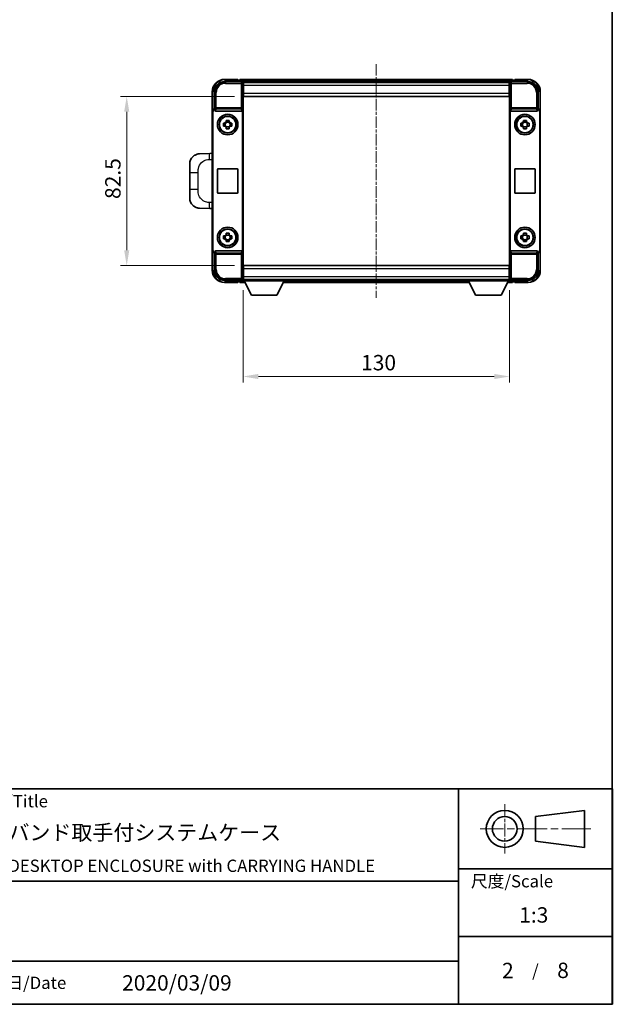
# Model space of a CAD drawing. Units: millimetres. Extents: x 0 to 7108, y 3 to 1127.
# Drawn here: x 2458 to 2747, y 3 to 482 of the extents above; entities that cross this region are included whole.
import ezdxf
from ezdxf.enums import TextEntityAlignment as Align

# ---------------------------------------------------------------- set-up
doc = ezdxf.new("R2010")
doc.units = ezdxf.units.MM
doc.linetypes.add('CHAIN', pattern=[0.3543, 0.2362, -0.0295, 0.0591, -0.0295])
for name, color, linetype, lineweight in [('Border (ISO)', 7, 'Continuous', 35), ('Centerline (ISO)', 131, 'Continuous', 18), ('Dimension (ISO)', 7, 'Continuous', 18), ('Dimension (ISO) @ 1', 7, 'Continuous', 18), ('Hatch (ISO)', 1, 'Continuous', 18), ('Title (ISO)', 7, 'Continuous', 35), ('Visible (ISO)', 7, 'Continuous', 35), ('Visible Narrow (ISO)', 7, 'Continuous', 25)]:
    doc.layers.add(name, color=color, linetype=linetype, lineweight=lineweight)
doc.styles.add('Note Text (TK)', font='MS PGothic.ttf')
doc.styles.add('文字スタイル67', font='arial.ttf')
doc.dimstyles.new('Default - Method 1b (TK)', dxfattribs={"dimscale": 4, "dimtxt": 2.5, "dimasz": 2.5, "dimexe": 1, "dimexo": 1.5, "dimgap": 1, "dimtad": 1, "dimtoh": 1, "dimrnd": 1e-08, "dimdsep": 46, "dimtxsty": 'Note Text (TK)', "dimcen": 0.09, "dimdle": 5, "dimclrd": 100, "dimclre": 100, "dimclrt": 7, "dimadec": 1, "dimazin": 1, "dimtfac": 1, "dimtmove": 0, "dimatfit": 3, "dimfxl": 1, "dimtolj": 1, "dimlwd": -1, "dimlwe": -1, "dimarcsym": 0})

# ---------------------------------------------------------------- blocks, each defined once
blk = doc.blocks.new('図面枠 tk図枠')
at = {"layer": 'Border (ISO)'}
for p in [(405.5, 289), (14.5, 8)]:
    blk.add_line(p, (405.5, 8), dxfattribs=at)
blk = doc.blocks.new('表題欄 tk表題欄')
at = {"layer": 'Hatch (ISO)'}
h = blk.add_hatch(color=256, dxfattribs=at)
edge = h.paths.add_edge_path(flags=0)
edge.add_arc((95.58, 236.3), 0.596, 270, 360)
edge.add_line((96.17, 236.3), (96.17, 239.71))
edge.add_arc((95.58, 239.71), 0.596, 0, 90)
edge.add_line((95.58, 240.31), (79.14, 240.31))
edge.add_arc((79.14, 239.71), 0.596, 90, 180)
edge.add_line((78.54, 239.71), (78.54, 236.3))
edge.add_arc((79.14, 236.3), 0.596, 180, 270)
edge.add_line((79.14, 235.7), (95.58, 235.7))
edge = h.paths.add_edge_path()
edge.add_line((77.84, 239.96), (77.84, 236.05))
edge.add_arc((78.54, 236.05), 0.702, 180, 270)
edge.add_line((78.54, 235.35), (96.17, 235.35))
edge.add_arc((96.17, 236.05), 0.702, 270, 360)
edge.add_line((96.87, 236.05), (96.87, 239.96))
edge.add_arc((96.17, 239.96), 0.702, 0, 90)
edge.add_line((96.17, 240.66), (78.54, 240.66))
edge.add_arc((78.54, 239.96), 0.702, 90, 180)
for points in [[(79.07, 239.15), (79.07, 238.66), (79.92, 238.66), (79.92, 236.66), (80.51, 236.66), (80.51, 238.66), (81.36, 238.66), (81.36, 239.15)], [(85.68, 236.66), (84.94, 237.89), (84.42, 237.32), (84.42, 236.66), (83.9, 236.66), (83.9, 239.15), (84.42, 239.15), (84.42, 238.1), (85.39, 239.15), (86.11, 239.15), (85.32, 238.3), (86.3, 236.66)], [(92.09, 239.15), (92.09, 236.66), (92.61, 236.66), (92.61, 237.66), (93.77, 237.66), (93.77, 236.66), (94.29, 236.66), (94.29, 239.15), (93.77, 239.15), (93.77, 238.15), (92.61, 238.15), (92.61, 239.15)], [(94.84, 239.15), (94.84, 236.66), (95.36, 236.66), (95.36, 239.15)]]:
    blk.add_hatch(color=256, dxfattribs=at).paths.add_polyline_path(points)
h = blk.add_hatch(color=256, dxfattribs=at)
h.paths.add_polyline_path([(82.59, 237.71), (81.95, 237.71), (82.27, 238.58)], flags=0)
h.paths.add_polyline_path([(82.78, 237.2), (81.76, 237.2), (81.57, 236.66), (80.95, 236.66), (81.86, 239.15), (82.68, 239.15), (83.59, 236.66), (82.98, 236.66)])
h = blk.add_hatch(color=256, dxfattribs=at)
h.paths.add_polyline_path([(87.53, 237.71), (88.16, 237.71), (87.85, 238.58)], flags=0)
h.paths.add_polyline_path([(87.14, 236.66), (87.34, 237.2), (88.35, 237.2), (88.55, 236.66), (89.17, 236.66), (88.25, 239.15), (87.44, 239.15), (86.52, 236.66)])
h = blk.add_hatch(color=256, dxfattribs=at)
edge = h.paths.add_edge_path()
edge.add_arc((90.52, 237.9), 1.27, 38.5505, 336.582)
edge.add_line((91.69, 237.4), (91.17, 237.62))
edge.add_ellipse((90.52, 237.9), major_axis=(0, -0.8), ratio=0.867347, start_angle=128.5505, end_angle=426.582, ccw=False)
edge.add_line((91.09, 238.36), (91.52, 238.7))
at = {"layer": 'Title (ISO)'}
for p, q in [((74.71, 244.05), (255.71, 244.05)), ((74.71, 209.05), (74.71, 244.05)), ((149.71, 244.05), (149.71, 209.05)), ((230.71, 244.05), (230.71, 209.05)), ((255.71, 244.05), (255.71, 209.05)), ((243.21, 239.55), (251.21, 240.55)), ((251.21, 234.55), (251.21, 240.55)), ((243.21, 239.55), (243.21, 235.55)), ((243.21, 235.55), (251.21, 234.55)), ((230.71, 231.05), (255.71, 231.05)), ((74.71, 229.05), (230.71, 229.05)), ((99.71, 229.05), (99.71, 209.05)), ((124.71, 229.05), (124.71, 209.05)), ((230.71, 220.05), (255.71, 220.05)), ((149.71, 216.05), (230.71, 216.05)), ((255.71, 209.05), (74.71, 209.05))]:
    blk.add_line(p, q, dxfattribs=at)
at = {"layer": 'Title (ISO)', "color": 4, "linetype": 'CHAIN', "lineweight": 18, "ltscale": 8.88956}
blk.add_line((238.21, 241.55), (238.21, 233.55), dxfattribs=at)
at = {"layer": 'Title (ISO)', "color": 4, "linetype": 'CHAIN', "lineweight": 18, "ltscale": 20.001633}
blk.add_line((252.21, 237.55), (234.21, 237.55), dxfattribs=at)
at = {"layer": 'Title (ISO)'}
for radius in [3, 2]:
    blk.add_circle((238.21, 237.55), radius, dxfattribs=at)
at = {"layer": 'Title (ISO)', "color": 1, "char_height": 2, "line_spacing_factor": 1.5, "style": 'Note Text (TK)'}
for s, insert, attachment_point in [('\\fＭＳ Ｐゴシック|b0|i0;\\H2.0000;品名/Title', (151.71, 242.05), 4), ('\\fＭＳ Ｐゴシック|b0|i0;\\H2.0000;尺度/Scale', (232.71, 229.05), 4), ('\\fＭＳ Ｐゴシック|b0|i0;\\H2.0000;承認/Approved', (87.21, 227.05), 5), ('\\fＭＳ Ｐゴシック|b0|i0;\\H2.0000;検図/Checked', (112.21, 227.05), 5), ('\\fＭＳ Ｐゴシック|b0|i0;\\H2.0000;製図/Created', (137.21, 227.05), 5), ('\\fＭＳ Ｐゴシック|b0|i0;\\H2.0000;作成日/Date', (151.71, 212.55), 4)]:
    blk.add_mtext(s, dxfattribs=dict(at, insert=insert, attachment_point=attachment_point))
at = {"layer": 'Title (ISO)', "color": 7, "line_spacing_factor": 1.5, "style": 'Note Text (TK)'}
for s, insert, char_height, attachment_point in [('株式会社タカチ電機工業', (99.87, 238.05), 2.5, 4), ('\\fArial|b0|i0;\\H1.4986;TAKACHI ELECTRONICS ENCLOSURE CO., LTD.', (99.87, 232.05), 1.4986, 4), ('\\fＭＳ Ｐゴシック|b0|i0;\\H2.0000;/', (243.21, 214.55), 2, 5)]:
    blk.add_mtext(s, dxfattribs=dict(at, insert=insert, char_height=char_height, attachment_point=attachment_point))
at = {"layer": 'Title (ISO)', "color": 7}
for tag, p, height, style in [('<品名>_001', (157.52, 235.7), 2.5, 'Note Text (TK)'), ('<Title>_001', (157.49, 230.55), 2, '文字スタイル67'), ('<ページ_No.>_001', (237.95, 213.3), 2.5, 'Note Text (TK)'), ('<総ページ数>_001', (246.8, 213.3), 2.5, 'Note Text (TK)'), ('作成日_001', (175.63, 211.28), 2.5, 'Note Text (TK)')]:
    blk.add_attdef(tag, p, '', height=height, dxfattribs=dict(at, style=style))
at = {"layer": 'Title (ISO)', "color": 7, "style": 'Note Text (TK)'}
blk.add_attdef('<尺度>', text='', height=2.5, dxfattribs=at).set_placement((243.21, 223.55), align=Align.MIDDLE_CENTER)
blk = doc.blocks.new('*D45')
at = {"layer": 'Defpoints', "color": 0}
for p in [(2566.83, 445.07), (2509.83, 362.57), (2566.83, 362.57)]:
    blk.add_point(p, dxfattribs=at)
at = {"layer": 'Dimension (ISO)', "color": 100}
for p, q in [((2562.33, 445.07), (2506.83, 445.07)), ((2509.83, 437.57), (2509.83, 370.07)), ((2562.33, 362.57), (2506.83, 362.57))]:
    blk.add_line(p, q, dxfattribs=at)
for points in [[(2508.58, 437.57), (2511.08, 437.57), (2509.83, 445.07)], [(2508.58, 370.07), (2511.08, 370.07), (2509.83, 362.57)]]:
    blk.add_solid(points, dxfattribs=at)
at = {"layer": 'Dimension (ISO)', "color": 7, "insert": (2503.08, 395.06), "char_height": 7.5, "attachment_point": 4, "rotation": 90, "style": 'Note Text (TK)'}
blk.add_mtext('\\A1;82.5', dxfattribs=at)
blk = doc.blocks.new('*D46')
at = {"layer": 'Defpoints', "color": 0}
for p in [(2566.58, 355.12), (2696.58, 355.12), (2696.58, 308.55)]:
    blk.add_point(p, dxfattribs=at)
at = {"layer": 'Dimension (ISO)', "color": 100}
for p, q in [((2566.58, 350.62), (2566.58, 305.55)), ((2696.58, 350.62), (2696.58, 305.55)), ((2574.08, 308.55), (2689.08, 308.55))]:
    blk.add_line(p, q, dxfattribs=at)
for points in [[(2574.08, 309.8), (2574.08, 307.3), (2566.58, 308.55)], [(2689.08, 309.8), (2689.08, 307.3), (2696.58, 308.55)]]:
    blk.add_solid(points, dxfattribs=at)
at = {"layer": 'Dimension (ISO)', "color": 7, "insert": (2624.17, 315.3), "char_height": 7.5, "attachment_point": 4, "style": 'Note Text (TK)'}
blk.add_mtext('\\A1;130', dxfattribs=at)

msp = doc.modelspace()

# ---------------------------------------------------------------- linework, layer by layer
at = {"layer": 'Centerline (ISO)', "linetype": 'CHAIN', "ltscale": 23.990969}
msp.add_line((2631.5808, 460.8212), (2631.5808, 346.8212), dxfattribs=at)
at = {"layer": 'Visible (ISO)'}
for p, q in [((2557.5778, 452.3212), (2566.0811, 452.3212)), ((2564.0808, 453.3212), (2557.5808, 453.3212)), ((2564.0808, 453.3212), (2564.0808, 453.0712)), ((2564.0808, 453.0212), (2564.0808, 453.0712)), ((2564.8308, 453.0212), (2564.0808, 453.0212)), ((2698.0808, 453.3212), (2565.0808, 453.3212)), ((2565.0808, 453.0212), (2565.0808, 453.3212)), ((2565.0808, 453.0212), (2565.0808, 452.5712)), ((2565.0808, 452.7712), (2565.0808, 452.3212)), ((2696.6477, 452.0712), (2566.514, 452.0712)), ((2566.5808, 451.8215), (2566.5808, 445.3212)), ((2566.8308, 451.8212), (2566.5808, 451.8212)), ((2566.8308, 450.3212), (2566.8308, 451.8212)), ((2696.3308, 451.8212), (2566.8308, 451.8212)), ((2696.5808, 451.8212), (2696.3308, 451.8212)), ((2696.3308, 451.8212), (2696.3308, 450.3212)), ((2696.5808, 445.3212), (2696.5808, 451.8215)), ((2697.0805, 452.3212), (2705.5839, 452.3212)), ((2698.0808, 453.3212), (2698.0808, 453.0212)), ((2698.0808, 452.5712), (2698.0808, 453.0212)), ((2698.0808, 452.3212), (2698.0808, 452.7712)), ((2699.0808, 453.0212), (2698.3308, 453.0212)), ((2699.0808, 453.0712), (2699.0808, 453.3212)), ((2705.5808, 453.3212), (2699.0808, 453.3212)), ((2699.0808, 453.0712), (2699.0808, 453.0212)), ((2551.5808, 447.3212), (2551.5808, 437.8218)), ((2552.5808, 438.8212), (2552.5808, 447.3242)), ((2566.5808, 450.8212), (2566.8308, 450.8212)), ((2566.8308, 448.3212), (2566.5808, 448.3212)), ((2566.8308, 448.2212), (2566.5808, 448.2212)), ((2566.8308, 450.3212), (2566.8308, 446.5712)), ((2566.8308, 445.0712), (2566.8308, 446.5712)), ((2696.3308, 450.8212), (2696.5808, 450.8212)), ((2696.3308, 446.5712), (2696.3308, 450.3212)), ((2696.5808, 448.3212), (2696.3308, 448.3212)), ((2696.5808, 448.2212), (2696.3308, 448.2212)), ((2696.3308, 446.5712), (2696.3308, 445.0712)), ((2710.5808, 447.3242), (2710.5808, 438.8212)), ((2711.5808, 437.8218), (2711.5808, 447.3212)), ((2566.5808, 445.3212), (2566.5808, 362.3212)), ((2696.3308, 445.0712), (2566.8308, 445.0712)), ((2696.5808, 362.3212), (2696.5808, 445.3212)), ((2551.5808, 369.8205), (2551.5808, 437.8218)), ((2551.8427, 370.0825), (2551.8427, 437.5599)), ((2552.5802, 438.8212), (2552.5808, 438.8212)), ((2552.5808, 438.8212), (2552.8427, 438.5592)), ((2552.8421, 438.5592), (2552.8427, 438.5592)), ((2552.8427, 438.5592), (2552.8427, 438.3328)), ((2553.3387, 437.8212), (2565.823, 437.8212)), ((2566.3189, 369.3095), (2566.3189, 438.3328)), ((2696.8427, 438.3328), (2696.8427, 369.3095)), ((2697.3387, 437.8212), (2709.823, 437.8212)), ((2710.5808, 438.8212), (2710.3189, 438.5592)), ((2710.3189, 438.3328), (2710.3189, 438.5592)), ((2710.3189, 438.5592), (2710.3195, 438.5592)), ((2710.5808, 438.8212), (2710.5814, 438.8212)), ((2711.3189, 437.5599), (2711.3189, 370.0825)), ((2711.5808, 437.8218), (2711.5808, 369.8205)), ((2557.0702, 432.0378), (2557.689, 432.0378)), ((2557.9241, 432.0378), (2557.9241, 430.6045)), ((2558.3642, 432.7129), (2558.3642, 433.3318)), ((2559.7975, 432.4779), (2558.3642, 432.4779)), ((2559.7975, 433.3318), (2559.7975, 432.7129)), ((2560.2376, 432.0378), (2560.2376, 430.6045)), ((2560.4726, 432.0378), (2561.0915, 432.0378)), ((2702.0702, 432.0378), (2702.689, 432.0378)), ((2702.9241, 432.0378), (2702.9241, 430.6045)), ((2703.3642, 432.7129), (2703.3642, 433.3318)), ((2704.7975, 432.4779), (2703.3642, 432.4779)), ((2704.7975, 433.3318), (2704.7975, 432.7129)), ((2705.2376, 432.0378), (2705.2376, 430.6045)), ((2705.4726, 432.0378), (2706.0915, 432.0378)), ((2557.689, 430.6045), (2557.0702, 430.6045)), ((2558.3642, 430.1644), (2559.7975, 430.1644)), ((2558.3642, 429.3105), (2558.3642, 429.9294)), ((2559.7975, 429.9294), (2559.7975, 429.3105)), ((2561.0915, 430.6045), (2560.4726, 430.6045)), ((2702.689, 430.6045), (2702.0702, 430.6045)), ((2703.3642, 430.1644), (2704.7975, 430.1644)), ((2703.3642, 429.3105), (2703.3642, 429.9294)), ((2704.7975, 429.9294), (2704.7975, 429.3105)), ((2706.0915, 430.6045), (2705.4726, 430.6045)), ((2550.4534, 417.2643), (2545.4063, 417.0881)), ((2551.5808, 417.3037), (2550.4534, 417.2643)), ((2540.5808, 407.9585), (2540.5808, 412.0911)), ((2540.5808, 407.9585), (2540.5808, 399.6838)), ((2554.0808, 398.3212), (2554.0808, 409.3212)), ((2554.5808, 409.8212), (2563.5808, 409.8212)), ((2564.0808, 409.3212), (2564.0808, 398.3212)), ((2699.0808, 398.3212), (2699.0808, 409.3212)), ((2699.5808, 409.8212), (2708.5808, 409.8212)), ((2709.0808, 409.3212), (2709.0808, 398.3212)), ((2540.5808, 395.5512), (2540.5808, 399.6838)), ((2563.5808, 397.8212), (2554.5808, 397.8212)), ((2708.5808, 397.8212), (2699.5808, 397.8212)), ((2545.4063, 390.5542), (2550.4534, 390.378)), ((2550.4534, 390.378), (2551.5808, 390.3386)), ((2557.0702, 377.0378), (2557.689, 377.0378)), ((2557.689, 375.6045), (2557.0702, 375.6045)), ((2557.9241, 377.0378), (2557.9241, 375.6045)), ((2558.3642, 377.7129), (2558.3642, 378.3318)), ((2559.7975, 377.4779), (2558.3642, 377.4779)), ((2558.3642, 375.1644), (2559.7975, 375.1644)), ((2558.3642, 374.3105), (2558.3642, 374.9294)), ((2559.7975, 378.3318), (2559.7975, 377.7129)), ((2559.7975, 374.9294), (2559.7975, 374.3105)), ((2560.2376, 377.0378), (2560.2376, 375.6045)), ((2560.4726, 377.0378), (2561.0915, 377.0378)), ((2561.0915, 375.6045), (2560.4726, 375.6045)), ((2702.0702, 377.0378), (2702.689, 377.0378)), ((2702.689, 375.6045), (2702.0702, 375.6045)), ((2702.9241, 377.0378), (2702.9241, 375.6045)), ((2703.3642, 377.7129), (2703.3642, 378.3318)), ((2704.7975, 377.4779), (2703.3642, 377.4779)), ((2703.3642, 375.1644), (2704.7975, 375.1644)), ((2703.3642, 374.3105), (2703.3642, 374.9294)), ((2704.7975, 378.3318), (2704.7975, 377.7129)), ((2704.7975, 374.9294), (2704.7975, 374.3105)), ((2705.2376, 377.0378), (2705.2376, 375.6045)), ((2705.4726, 377.0378), (2706.0915, 377.0378)), ((2706.0915, 375.6045), (2705.4726, 375.6045)), ((2551.5808, 369.8205), (2551.5808, 360.3212)), ((2565.823, 369.8212), (2553.3387, 369.8212)), ((2709.823, 369.8212), (2697.3387, 369.8212)), ((2711.5808, 360.3212), (2711.5808, 369.8205)), ((2552.5808, 368.8212), (2552.5802, 368.8212)), ((2552.5808, 368.8212), (2552.8427, 369.0831)), ((2552.5808, 360.3181), (2552.5808, 368.8212)), ((2552.8427, 369.0831), (2552.8421, 369.0831)), ((2552.8427, 369.3095), (2552.8427, 369.0831)), ((2710.3189, 369.0831), (2710.3189, 369.3095)), ((2710.5808, 368.8212), (2710.3189, 369.0831)), ((2710.3195, 369.0831), (2710.3189, 369.0831)), ((2710.5814, 368.8212), (2710.5808, 368.8212)), ((2710.5808, 368.8212), (2710.5808, 360.3181)), ((2566.5808, 362.3212), (2566.5808, 355.8208)), ((2566.8308, 362.5712), (2696.3308, 362.5712)), ((2566.8308, 361.0712), (2566.8308, 362.5712)), ((2566.8308, 361.0712), (2566.8308, 357.3212)), ((2696.3308, 362.5712), (2696.3308, 361.0712)), ((2696.3308, 357.3212), (2696.3308, 361.0712)), ((2696.5808, 355.8208), (2696.5808, 362.3212)), ((2566.0811, 355.3212), (2557.5778, 355.3212)), ((2565.0808, 355.3212), (2565.0808, 354.8712)), ((2565.0808, 355.0712), (2565.0808, 354.6212)), ((2566.514, 355.5712), (2566.5808, 355.5712)), ((2566.5808, 359.4212), (2566.8308, 359.4212)), ((2566.5808, 359.3212), (2566.8308, 359.3212)), ((2566.8308, 356.8212), (2566.5808, 356.8212)), ((2566.5808, 355.8212), (2566.8308, 355.8212)), ((2566.5808, 355.8212), (2566.5808, 355.1212)), ((2566.5808, 355.8212), (2587.1808, 355.8212)), ((2566.5808, 355.1212), (2587.1808, 355.1212)), ((2566.8308, 355.8212), (2566.8308, 357.3212)), ((2566.8308, 355.8212), (2696.3308, 355.8212)), ((2570.6308, 348.2212), (2567.0808, 355.1212)), ((2583.1308, 348.2212), (2586.6808, 355.1212)), ((2587.1808, 355.8212), (2587.1808, 355.1212)), ((2587.1808, 355.5712), (2675.9808, 355.5712)), ((2675.9808, 355.8212), (2675.9808, 355.1212)), ((2675.9808, 355.8212), (2696.5808, 355.8212)), ((2675.9808, 355.1212), (2696.5808, 355.1212)), ((2680.0308, 348.2212), (2676.4808, 355.1212)), ((2692.5308, 348.2212), (2696.0808, 355.1212)), ((2696.3308, 359.4212), (2696.5808, 359.4212)), ((2696.3308, 359.3212), (2696.5808, 359.3212)), ((2696.3308, 357.3212), (2696.3308, 355.8212)), ((2696.5808, 356.8212), (2696.3308, 356.8212)), ((2696.3308, 355.8212), (2696.5808, 355.8212)), ((2696.5808, 355.8212), (2696.5808, 355.1212)), ((2696.5808, 355.5712), (2696.6477, 355.5712)), ((2705.5839, 355.3212), (2697.0805, 355.3212)), ((2698.0808, 354.8712), (2698.0808, 355.3212)), ((2698.0808, 354.6212), (2698.0808, 355.0712)), ((2557.5808, 354.3212), (2564.0808, 354.3212)), ((2564.0808, 354.5712), (2564.0808, 354.6212)), ((2564.0808, 354.6212), (2564.8308, 354.6212)), ((2564.0808, 354.5712), (2564.0808, 354.3212)), ((2565.0808, 354.3212), (2565.0808, 354.6212)), ((2565.0808, 354.3212), (2567.4924, 354.3212)), ((2586.2692, 354.3212), (2676.8924, 354.3212)), ((2695.6692, 354.3212), (2698.0808, 354.3212)), ((2698.0808, 354.6212), (2698.0808, 354.3212)), ((2698.3308, 354.6212), (2699.0808, 354.6212)), ((2699.0808, 354.6212), (2699.0808, 354.5712)), ((2699.0808, 354.3212), (2699.0808, 354.5712)), ((2699.0808, 354.3212), (2705.5808, 354.3212)), ((2570.6308, 348.2212), (2583.1308, 348.2212)), ((2680.0308, 348.2212), (2692.5308, 348.2212))]:
    msp.add_line(p, q, dxfattribs=at)
for centre, radius in [((2559.0808, 431.3212), 5), ((2559.0808, 431.3212), 4.15), ((2559.0808, 431.3212), 4.0013), ((2704.0808, 431.3212), 5), ((2704.0808, 431.3212), 4.15), ((2704.0808, 431.3212), 4.0013), ((2559.0808, 376.3212), 5), ((2559.0808, 376.3212), 4.15), ((2559.0808, 376.3212), 4.0013), ((2704.0808, 376.3212), 5), ((2704.0808, 376.3212), 4.15), ((2704.0808, 376.3212), 4.0013)]:
    msp.add_circle(centre, radius, dxfattribs=at)
for centre, radius, start, end in [((2557.5808, 447.3212), 6, 90, 180), ((2564.8308, 452.7712), 0.25, 0, 90), ((2698.3308, 452.7712), 0.25, 90, 180), ((2705.5808, 447.3212), 6, 0, 90), ((2559.0808, 431.3212), 1.5655, 117.245031, 152.754969), ((2559.0808, 431.3212), 1.5655, 27.245031, 62.754969), ((2704.0808, 431.3212), 1.5655, 117.245031, 152.754969), ((2704.0808, 431.3212), 1.5655, 27.245031, 62.754969), ((2559.0808, 431.3212), 1.5655, 207.245031, 242.754969), ((2559.0808, 431.3212), 1.5655, 297.245031, 332.754969), ((2704.0808, 431.3212), 1.5655, 207.245031, 242.754969), ((2704.0808, 431.3212), 1.5655, 297.245031, 332.754969), ((2545.5808, 412.0911), 5, 132.997021, 180), ((2554.5808, 409.3212), 0.5, 90, 180), ((2563.5808, 409.3212), 0.5, 0, 90), ((2699.5808, 409.3212), 0.5, 90, 180), ((2708.5808, 409.3212), 0.5, 0, 90), ((2554.5808, 398.3212), 0.5, 180, 270), ((2563.5808, 398.3212), 0.5, 270, 0), ((2699.5808, 398.3212), 0.5, 180, 270), ((2708.5808, 398.3212), 0.5, 270, 0), ((2545.5808, 395.5512), 5, 180, 227.002979), ((2559.0808, 376.3212), 1.5655, 117.245031, 152.754969), ((2559.0808, 376.3212), 1.5655, 207.245031, 242.754969), ((2559.0808, 376.3212), 1.5655, 27.245031, 62.754969), ((2559.0808, 376.3212), 1.5655, 297.245031, 332.754969), ((2704.0808, 376.3212), 1.5655, 117.245031, 152.754969), ((2704.0808, 376.3212), 1.5655, 207.245031, 242.754969), ((2704.0808, 376.3212), 1.5655, 27.245031, 62.754969), ((2704.0808, 376.3212), 1.5655, 297.245031, 332.754969), ((2557.5808, 360.3212), 6, 180, 270), ((2705.5808, 360.3212), 6, 270, 0), ((2564.8308, 354.8712), 0.25, 270, 0), ((2698.3308, 354.8712), 0.25, 180, 270)]:
    msp.add_arc(centre, radius, start, end, dxfattribs=at)
for centre, major_axis, ratio, start_param, end_param in [((2557.5839, 447.3181), (-3.5398, 3.5398), 0.99878277, 5.49839613, 7.06797448), ((2566.0805, 451.8208), (0.354, 0.354), 0.99878277, 5.49839613, 7.06797448), ((2697.0811, 451.8208), (-0.354, 0.354), 0.99878277, 5.49839613, 7.06797448), ((2705.5778, 447.3181), (3.5398, 3.5398), 0.99878277, 5.49839613, 7.06797448), ((2552.5815, 437.8205), (-0.708, 0.708), 0.99878277, 5.49839613, 7.06797448), ((2552.8434, 437.5586), (-0.708, 0.708), 0.99878277, 5.49839613, 7.06797448), ((2553.3431, 438.3373), (-0.0697, -0.5117), 0.96815944, 4.8522561, 6.41439087), ((2565.8186, 438.3373), (0.0697, -0.5117), 0.96815944, 6.15197975, 7.71411451), ((2697.3431, 438.3373), (-0.0697, -0.5117), 0.96815944, 4.8522561, 6.41439087), ((2709.8186, 438.3373), (0.0697, -0.5117), 0.96815944, 6.15197975, 7.71411451), ((2710.3183, 437.5586), (0.708, 0.708), 0.99878277, 5.49839613, 7.06797448), ((2710.5802, 437.8205), (0.708, 0.708), 0.99878277, 5.49839613, 7.06797448), ((2552.5815, 369.8218), (-0.708, -0.708), 0.99878277, 5.49839613, 7.06797448), ((2552.8434, 370.0837), (-0.708, -0.708), 0.99878277, 5.49839613, 7.06797448), ((2553.3431, 369.305), (-0.0697, 0.5117), 0.96815944, 6.15197975, 7.71411451), ((2565.8186, 369.305), (0.0697, 0.5117), 0.96815944, 4.8522561, 6.41439087), ((2697.3431, 369.305), (-0.0697, 0.5117), 0.96815944, 6.15197975, 7.71411451), ((2709.8186, 369.305), (0.0697, 0.5117), 0.96815944, 4.8522561, 6.41439087), ((2710.3183, 370.0837), (0.708, -0.708), 0.99878277, 5.49839613, 7.06797448), ((2710.5802, 369.8218), (0.708, -0.708), 0.99878277, 5.49839613, 7.06797448), ((2557.5839, 360.3242), (-3.5398, -3.5398), 0.99878277, 5.49839613, 7.06797448), ((2705.5778, 360.3242), (3.5398, -3.5398), 0.99878277, 5.49839613, 7.06797448), ((2566.0805, 355.8215), (0.354, -0.354), 0.99878277, 5.49839613, 7.06797448), ((2697.0811, 355.8215), (-0.354, -0.354), 0.99878277, 5.49839613, 7.06797448)]:
    msp.add_ellipse(centre, major_axis=major_axis, ratio=ratio, start_param=start_param, end_param=end_param, dxfattribs=at)
for points, knots in [([(2557.0702, 430.6045), (2557.0629, 430.8513), (2557.0595, 431.0948), (2557.0595, 431.5475), (2557.0629, 431.791), (2557.0702, 432.0378)], [4.331071921, 4.331071921, 4.331071921, 4.331071921, 4.398975087, 4.398975087, 4.466878254, 4.466878254, 4.466878254, 4.466878254]), ([(2558.3642, 433.3318), (2558.611, 433.3391), (2558.8545, 433.3425), (2559.3072, 433.3425), (2559.5507, 433.3391), (2559.7975, 433.3318)], [4.331071921, 4.331071921, 4.331071921, 4.331071921, 4.398975087, 4.398975087, 4.466878254, 4.466878254, 4.466878254, 4.466878254]), ([(2561.0915, 432.0378), (2561.0988, 431.791), (2561.1022, 431.5475), (2561.1022, 431.0948), (2561.0988, 430.8513), (2561.0915, 430.6045)], [4.331071921, 4.331071921, 4.331071921, 4.331071921, 4.398975087, 4.398975087, 4.466878254, 4.466878254, 4.466878254, 4.466878254]), ([(2702.0702, 430.6045), (2702.0629, 430.8513), (2702.0595, 431.0948), (2702.0595, 431.5475), (2702.0629, 431.791), (2702.0702, 432.0378)], [4.331071921, 4.331071921, 4.331071921, 4.331071921, 4.398975087, 4.398975087, 4.466878254, 4.466878254, 4.466878254, 4.466878254]), ([(2703.3642, 433.3318), (2703.611, 433.3391), (2703.8545, 433.3425), (2704.3072, 433.3425), (2704.5507, 433.3391), (2704.7975, 433.3318)], [4.331071921, 4.331071921, 4.331071921, 4.331071921, 4.398975087, 4.398975087, 4.466878254, 4.466878254, 4.466878254, 4.466878254]), ([(2706.0915, 432.0378), (2706.0988, 431.791), (2706.1022, 431.5475), (2706.1022, 431.0948), (2706.0988, 430.8513), (2706.0915, 430.6045)], [4.331071921, 4.331071921, 4.331071921, 4.331071921, 4.398975087, 4.398975087, 4.466878254, 4.466878254, 4.466878254, 4.466878254]), ([(2559.7975, 429.3105), (2559.5507, 429.3032), (2559.3072, 429.2998), (2558.8545, 429.2998), (2558.611, 429.3032), (2558.3642, 429.3105)], [4.331071921, 4.331071921, 4.331071921, 4.331071921, 4.398975087, 4.398975087, 4.466878254, 4.466878254, 4.466878254, 4.466878254]), ([(2704.7975, 429.3105), (2704.5507, 429.3032), (2704.3072, 429.2998), (2703.8545, 429.2998), (2703.611, 429.3032), (2703.3642, 429.3105)], [4.331071921, 4.331071921, 4.331071921, 4.331071921, 4.398975087, 4.398975087, 4.466878254, 4.466878254, 4.466878254, 4.466878254]), ([(2542.171, 415.7481), (2542.1919, 415.7675), (2542.2124, 415.7863), (2542.2558, 415.8254), (2542.2783, 415.8453), (2542.3468, 415.9049), (2542.3948, 415.9452), (2542.5396, 416.0618), (2542.6412, 416.1378), (2542.8846, 416.3054), (2543.0302, 416.3952), (2543.3904, 416.5923), (2543.6113, 416.6932), (2544.0921, 416.8723), (2544.3561, 416.9464), (2544.8803, 417.0488), (2545.1443, 417.0789), (2545.4063, 417.0881)], [0, 0, 0, 0, 0.010414368, 0.010414368, 0.020739711, 0.020739711, 0.040939644, 0.040939644, 0.079734413, 0.079734413, 0.130964325, 0.130964325, 0.203039647, 0.203039647, 0.286099518, 0.286099518, 0.36662243, 0.36662243, 0.36662243, 0.36662243]), ([(2545.4063, 390.5542), (2545.1507, 390.5632), (2544.8932, 390.5921), (2544.4646, 390.674), (2544.2893, 390.7175), (2544.0589, 390.788), (2544.0015, 390.8067), (2543.7262, 390.902), (2543.5108, 390.9938), (2543.1353, 391.1859), (2542.9716, 391.2818), (2542.6989, 391.4628), (2542.5857, 391.5452), (2542.4238, 391.6733), (2542.3702, 391.7176), (2542.2931, 391.784), (2542.2677, 391.8063), (2542.2184, 391.8505), (2542.1948, 391.872), (2542.171, 391.8942)], [0, 0, 0, 0, 0.078120947, 0.078120947, 0.13297333, 0.13297333, 0.151232575, 0.151232575, 0.221140313, 0.221140313, 0.277761151, 0.277761151, 0.320245644, 0.320245644, 0.342263645, 0.342263645, 0.35346824, 0.35346824, 0.364744749, 0.364744749, 0.364744749, 0.364744749]), ([(2557.0702, 375.6045), (2557.0629, 375.8513), (2557.0595, 376.0948), (2557.0595, 376.5475), (2557.0629, 376.791), (2557.0702, 377.0378)], [4.331071921, 4.331071921, 4.331071921, 4.331071921, 4.398975087, 4.398975087, 4.466878254, 4.466878254, 4.466878254, 4.466878254]), ([(2558.3642, 378.3318), (2558.611, 378.3391), (2558.8545, 378.3425), (2559.3072, 378.3425), (2559.5507, 378.3391), (2559.7975, 378.3318)], [4.331071921, 4.331071921, 4.331071921, 4.331071921, 4.398975087, 4.398975087, 4.466878254, 4.466878254, 4.466878254, 4.466878254]), ([(2559.7975, 374.3105), (2559.5507, 374.3032), (2559.3072, 374.2998), (2558.8545, 374.2998), (2558.611, 374.3032), (2558.3642, 374.3105)], [4.331071921, 4.331071921, 4.331071921, 4.331071921, 4.398975087, 4.398975087, 4.466878254, 4.466878254, 4.466878254, 4.466878254]), ([(2561.0915, 377.0378), (2561.0988, 376.791), (2561.1022, 376.5475), (2561.1022, 376.0948), (2561.0988, 375.8513), (2561.0915, 375.6045)], [4.331071921, 4.331071921, 4.331071921, 4.331071921, 4.398975087, 4.398975087, 4.466878254, 4.466878254, 4.466878254, 4.466878254]), ([(2702.0702, 375.6045), (2702.0629, 375.8513), (2702.0595, 376.0948), (2702.0595, 376.5475), (2702.0629, 376.791), (2702.0702, 377.0378)], [4.331071921, 4.331071921, 4.331071921, 4.331071921, 4.398975087, 4.398975087, 4.466878254, 4.466878254, 4.466878254, 4.466878254]), ([(2703.3642, 378.3318), (2703.611, 378.3391), (2703.8545, 378.3425), (2704.3072, 378.3425), (2704.5507, 378.3391), (2704.7975, 378.3318)], [4.331071921, 4.331071921, 4.331071921, 4.331071921, 4.398975087, 4.398975087, 4.466878254, 4.466878254, 4.466878254, 4.466878254]), ([(2704.7975, 374.3105), (2704.5507, 374.3032), (2704.3072, 374.2998), (2703.8545, 374.2998), (2703.611, 374.3032), (2703.3642, 374.3105)], [4.331071921, 4.331071921, 4.331071921, 4.331071921, 4.398975087, 4.398975087, 4.466878254, 4.466878254, 4.466878254, 4.466878254]), ([(2706.0915, 377.0378), (2706.0988, 376.791), (2706.1022, 376.5475), (2706.1022, 376.0948), (2706.0988, 375.8513), (2706.0915, 375.6045)], [4.331071921, 4.331071921, 4.331071921, 4.331071921, 4.398975087, 4.398975087, 4.466878254, 4.466878254, 4.466878254, 4.466878254])]:
    msp.add_open_spline(points, degree=3, knots=knots, dxfattribs=at)
for points, weights in [([(2558.3642, 432.0378), (2558.0989, 432.0378), (2557.689, 432.0378)], [1.35956394726, 1.22656475141, 1.03074466748]), ([(2558.3642, 432.7129), (2558.3642, 432.3031), (2558.3642, 432.0378)], [1.03074466748, 1.22656475141, 1.35956394726]), ([(2559.7975, 432.0378), (2559.7975, 432.3031), (2559.7975, 432.7129)], [1.35956394726, 1.22656475141, 1.03074466748]), ([(2560.4726, 432.0378), (2560.0628, 432.0378), (2559.7975, 432.0378)], [1.03074466748, 1.22656475141, 1.35956394726]), ([(2703.3642, 432.0378), (2703.0989, 432.0378), (2702.689, 432.0378)], [1.35956394726, 1.22656475141, 1.03074466748]), ([(2703.3642, 432.7129), (2703.3642, 432.3031), (2703.3642, 432.0378)], [1.03074466748, 1.22656475141, 1.35956394726]), ([(2704.7975, 432.0378), (2704.7975, 432.3031), (2704.7975, 432.7129)], [1.35956394726, 1.22656475141, 1.03074466748]), ([(2705.4726, 432.0378), (2705.0628, 432.0378), (2704.7975, 432.0378)], [1.03074466748, 1.22656475141, 1.35956394726]), ([(2557.689, 430.6045), (2558.0989, 430.6045), (2558.3642, 430.6045)], [1.03074466748, 1.22656475141, 1.35956394726]), ([(2558.3642, 430.6045), (2558.3642, 430.3392), (2558.3642, 429.9294)], [1.35956394726, 1.22656475141, 1.03074466748]), ([(2559.7975, 429.9294), (2559.7975, 430.3392), (2559.7975, 430.6045)], [1.03074466748, 1.22656475141, 1.35956394726]), ([(2559.7975, 430.6045), (2560.0628, 430.6045), (2560.4726, 430.6045)], [1.35956394726, 1.22656475141, 1.03074466748]), ([(2702.689, 430.6045), (2703.0989, 430.6045), (2703.3642, 430.6045)], [1.03074466748, 1.22656475141, 1.35956394726]), ([(2703.3642, 430.6045), (2703.3642, 430.3392), (2703.3642, 429.9294)], [1.35956394726, 1.22656475141, 1.03074466748]), ([(2704.7975, 429.9294), (2704.7975, 430.3392), (2704.7975, 430.6045)], [1.03074466748, 1.22656475141, 1.35956394726]), ([(2704.7975, 430.6045), (2705.0628, 430.6045), (2705.4726, 430.6045)], [1.35956394726, 1.22656475141, 1.03074466748]), ([(2558.3642, 377.0378), (2558.0989, 377.0378), (2557.689, 377.0378)], [1.35956394726, 1.22656475141, 1.03074466748]), ([(2557.689, 375.6045), (2558.0989, 375.6045), (2558.3642, 375.6045)], [1.03074466748, 1.22656475141, 1.35956394726]), ([(2558.3642, 377.7129), (2558.3642, 377.3031), (2558.3642, 377.0378)], [1.03074466748, 1.22656475141, 1.35956394726]), ([(2558.3642, 375.6045), (2558.3642, 375.3392), (2558.3642, 374.9294)], [1.35956394726, 1.22656475141, 1.03074466748]), ([(2559.7975, 377.0378), (2559.7975, 377.3031), (2559.7975, 377.7129)], [1.35956394726, 1.22656475141, 1.03074466748]), ([(2560.4726, 377.0378), (2560.0628, 377.0378), (2559.7975, 377.0378)], [1.03074466748, 1.22656475141, 1.35956394726]), ([(2559.7975, 374.9294), (2559.7975, 375.3392), (2559.7975, 375.6045)], [1.03074466748, 1.22656475141, 1.35956394726]), ([(2559.7975, 375.6045), (2560.0628, 375.6045), (2560.4726, 375.6045)], [1.35956394726, 1.22656475141, 1.03074466748]), ([(2703.3642, 377.0378), (2703.0989, 377.0378), (2702.689, 377.0378)], [1.35956394726, 1.22656475141, 1.03074466748]), ([(2702.689, 375.6045), (2703.0989, 375.6045), (2703.3642, 375.6045)], [1.03074466748, 1.22656475141, 1.35956394726]), ([(2703.3642, 377.7129), (2703.3642, 377.3031), (2703.3642, 377.0378)], [1.03074466748, 1.22656475141, 1.35956394726]), ([(2703.3642, 375.6045), (2703.3642, 375.3392), (2703.3642, 374.9294)], [1.35956394726, 1.22656475141, 1.03074466748]), ([(2704.7975, 377.0378), (2704.7975, 377.3031), (2704.7975, 377.7129)], [1.35956394726, 1.22656475141, 1.03074466748]), ([(2705.4726, 377.0378), (2705.0628, 377.0378), (2704.7975, 377.0378)], [1.03074466748, 1.22656475141, 1.35956394726]), ([(2704.7975, 374.9294), (2704.7975, 375.3392), (2704.7975, 375.6045)], [1.03074466748, 1.22656475141, 1.35956394726]), ([(2704.7975, 375.6045), (2705.0628, 375.6045), (2705.4726, 375.6045)], [1.35956394726, 1.22656475141, 1.03074466748])]:
    msp.add_rational_spline(points, weights, degree=2, dxfattribs=at)
at = {"layer": 'Visible Narrow (ISO)'}
for p, q in [((2557.9975, 451.9015), (2557.5778, 452.3212)), ((2557.5808, 453.3212), (2557.5808, 453.0712)), ((2557.5808, 453.0712), (2564.0808, 453.0712)), ((2557.9975, 451.9015), (2557.9975, 451.4018)), ((2565.6615, 451.9015), (2557.9975, 451.9015)), ((2557.9975, 451.4018), (2565.6615, 451.4018)), ((2698.0808, 453.0212), (2565.0808, 453.0212)), ((2698.0808, 452.5712), (2565.0808, 452.5712)), ((2566.0811, 452.3212), (2565.6615, 451.9015)), ((2565.6615, 451.9015), (2565.6615, 451.4018)), ((2565.6615, 451.4018), (2566.1612, 451.4018)), ((2565.6615, 451.4018), (2565.6615, 439.4902)), ((2566.1612, 451.4018), (2566.5808, 451.8215)), ((2566.1612, 439.4902), (2566.1612, 451.4018)), ((2696.5808, 451.8215), (2697.0005, 451.4018)), ((2697.0005, 451.4018), (2697.0005, 439.4902)), ((2697.0005, 451.4018), (2697.5002, 451.4018)), ((2697.5002, 451.9015), (2697.0805, 452.3212)), ((2697.5002, 451.4018), (2697.5002, 451.9015)), ((2705.1642, 451.9015), (2697.5002, 451.9015)), ((2697.5002, 451.4018), (2705.1642, 451.4018)), ((2697.5002, 439.4902), (2697.5002, 451.4018)), ((2699.0808, 453.0712), (2705.5808, 453.0712)), ((2705.5839, 452.3212), (2705.1642, 451.9015)), ((2705.1642, 451.9015), (2705.1642, 451.4018)), ((2705.5808, 453.3212), (2705.5808, 453.0712)), ((2551.5808, 447.3212), (2551.8308, 447.3212)), ((2551.8308, 438.4831), (2551.8308, 447.3212)), ((2552.5808, 447.3242), (2553.0005, 446.9045)), ((2553.0005, 446.9045), (2553.5002, 446.9045)), ((2553.0005, 446.9045), (2553.0005, 439.4902)), ((2553.5002, 439.4902), (2553.5002, 446.9045)), ((2566.8308, 450.5212), (2566.5808, 450.5212)), ((2566.8308, 448.6212), (2566.5808, 448.6212)), ((2696.3308, 450.3212), (2566.8308, 450.3212)), ((2566.8308, 446.5712), (2696.3308, 446.5712)), ((2696.5808, 450.5212), (2696.3308, 450.5212)), ((2696.5808, 448.6212), (2696.3308, 448.6212)), ((2710.1612, 446.9045), (2709.6615, 446.9045)), ((2709.6615, 446.9045), (2709.6615, 439.4902)), ((2710.1612, 446.9045), (2710.5808, 447.3242)), ((2710.1612, 439.4902), (2710.1612, 446.9045)), ((2711.3308, 447.3212), (2711.3308, 438.4831)), ((2711.5808, 447.3212), (2711.3308, 447.3212)), ((2551.5808, 437.8218), (2551.8427, 437.5599)), ((2552.8421, 438.5592), (2552.5802, 438.8212)), ((2553.0005, 439.4902), (2552.8427, 438.3328)), ((2553.5002, 439.4902), (2553.0005, 439.4902)), ((2553.3387, 437.8212), (2553.5002, 439.0058)), ((2553.5002, 439.0058), (2553.5002, 439.4902)), ((2565.6615, 439.4902), (2553.5002, 439.4902)), ((2553.5002, 439.0058), (2565.6615, 439.0058)), ((2566.1612, 439.4902), (2565.6615, 439.4902)), ((2565.6615, 439.4902), (2565.6615, 439.0058)), ((2565.6615, 439.0058), (2565.823, 437.8212)), ((2566.3189, 438.3328), (2566.1612, 439.4902)), ((2697.0005, 439.4902), (2696.8427, 438.3328)), ((2697.5002, 439.4902), (2697.0005, 439.4902)), ((2697.3387, 437.8212), (2697.5002, 439.0058)), ((2697.5002, 439.0058), (2697.5002, 439.4902)), ((2709.6615, 439.4902), (2697.5002, 439.4902)), ((2697.5002, 439.0058), (2709.6615, 439.0058)), ((2710.1612, 439.4902), (2709.6615, 439.4902)), ((2709.6615, 439.4902), (2709.6615, 439.0058)), ((2709.6615, 439.0058), (2709.823, 437.8212)), ((2710.3189, 438.3328), (2710.1612, 439.4902)), ((2710.5814, 438.8212), (2710.3195, 438.5592)), ((2711.3189, 437.5599), (2711.5808, 437.8218)), ((2549.9857, 414.2662), (2551.5808, 414.3219)), ((2540.5808, 407.9585), (2544.6268, 407.9585)), ((2544.6268, 399.6838), (2544.6268, 407.9585)), ((2544.6268, 399.6838), (2540.5808, 399.6838)), ((2551.5808, 393.3205), (2549.9857, 393.3762)), ((2551.8427, 370.0825), (2551.5808, 369.8205)), ((2553.5002, 368.6365), (2553.3387, 369.8212)), ((2565.823, 369.8212), (2565.6615, 368.6365)), ((2697.5002, 368.6365), (2697.3387, 369.8212)), ((2709.823, 369.8212), (2709.6615, 368.6365)), ((2711.5808, 369.8205), (2711.3189, 370.0825)), ((2551.8308, 360.3212), (2551.8308, 369.1592)), ((2552.5802, 368.8212), (2552.8421, 369.0831)), ((2552.8427, 369.3095), (2553.0005, 368.1521)), ((2553.0005, 368.1521), (2553.5002, 368.1521)), ((2553.0005, 368.1521), (2553.0005, 360.7378)), ((2565.6615, 368.6365), (2553.5002, 368.6365)), ((2553.5002, 368.1521), (2553.5002, 368.6365)), ((2553.5002, 360.7378), (2553.5002, 368.1521)), ((2553.5002, 368.1521), (2565.6615, 368.1521)), ((2565.6615, 368.6365), (2565.6615, 368.1521)), ((2565.6615, 368.1521), (2566.1612, 368.1521)), ((2565.6615, 368.1521), (2565.6615, 356.2405)), ((2566.1612, 368.1521), (2566.3189, 369.3095)), ((2566.1612, 356.2405), (2566.1612, 368.1521)), ((2696.8427, 369.3095), (2697.0005, 368.1521)), ((2697.0005, 368.1521), (2697.5002, 368.1521)), ((2697.0005, 368.1521), (2697.0005, 356.2405)), ((2709.6615, 368.6365), (2697.5002, 368.6365)), ((2697.5002, 368.1521), (2697.5002, 368.6365)), ((2697.5002, 356.2405), (2697.5002, 368.1521)), ((2697.5002, 368.1521), (2709.6615, 368.1521)), ((2709.6615, 368.6365), (2709.6615, 368.1521)), ((2709.6615, 368.1521), (2710.1612, 368.1521)), ((2709.6615, 368.1521), (2709.6615, 360.7378)), ((2710.1612, 368.1521), (2710.3189, 369.3095)), ((2710.1612, 360.7378), (2710.1612, 368.1521)), ((2710.3195, 369.0831), (2710.5814, 368.8212)), ((2711.3308, 369.1592), (2711.3308, 360.3212)), ((2551.5808, 360.3212), (2551.8308, 360.3212)), ((2553.0005, 360.7378), (2552.5808, 360.3181)), ((2553.0005, 360.7378), (2553.5002, 360.7378)), ((2696.3308, 361.0712), (2566.8308, 361.0712)), ((2710.1612, 360.7378), (2709.6615, 360.7378)), ((2710.5808, 360.3181), (2710.1612, 360.7378)), ((2711.5808, 360.3212), (2711.3308, 360.3212)), ((2557.5778, 355.3212), (2557.9975, 355.7408)), ((2565.6615, 356.2405), (2557.9975, 356.2405)), ((2557.9975, 355.7408), (2557.9975, 356.2405)), ((2557.9975, 355.7408), (2565.6615, 355.7408)), ((2565.0808, 355.0712), (2567.1066, 355.0712)), ((2565.6615, 356.2405), (2565.6615, 355.7408)), ((2566.1612, 356.2405), (2565.6615, 356.2405)), ((2565.6615, 355.7408), (2566.0811, 355.3212)), ((2566.5808, 355.8208), (2566.1612, 356.2405)), ((2566.5808, 359.0212), (2566.8308, 359.0212)), ((2566.5808, 357.1212), (2566.8308, 357.1212)), ((2566.8308, 357.3212), (2696.3308, 357.3212)), ((2586.6551, 355.0712), (2676.5066, 355.0712)), ((2696.0551, 355.0712), (2698.0808, 355.0712)), ((2696.3308, 359.0212), (2696.5808, 359.0212)), ((2696.3308, 357.1212), (2696.5808, 357.1212)), ((2697.0005, 356.2405), (2696.5808, 355.8208)), ((2697.5002, 356.2405), (2697.0005, 356.2405)), ((2697.0805, 355.3212), (2697.5002, 355.7408)), ((2697.5002, 355.7408), (2697.5002, 356.2405)), ((2705.1642, 356.2405), (2697.5002, 356.2405)), ((2697.5002, 355.7408), (2705.1642, 355.7408)), ((2705.1642, 355.7408), (2705.1642, 356.2405)), ((2705.1642, 355.7408), (2705.5839, 355.3212)), ((2564.0808, 354.5712), (2557.5808, 354.5712)), ((2557.5808, 354.3212), (2557.5808, 354.5712)), ((2565.0808, 354.6212), (2567.3381, 354.6212)), ((2586.4236, 354.6212), (2676.7381, 354.6212)), ((2695.8236, 354.6212), (2698.0808, 354.6212)), ((2705.5808, 354.5712), (2699.0808, 354.5712)), ((2705.5808, 354.3212), (2705.5808, 354.5712))]:
    msp.add_line(p, q, dxfattribs=at)
for centre, start, end in [((2557.5808, 447.3212), 90, 180), ((2705.5808, 447.3212), 0, 90), ((2557.5808, 360.3212), 180, 270), ((2705.5808, 360.3212), 270, 0)]:
    msp.add_arc(centre, 5.75, start, end, dxfattribs=at)
for centre, major_axis, ratio, start_param, end_param in [((2558.0029, 446.8991), (-3.539, 3.539), 0.99902583, 5.49839613, 7.06797448), ((2558.0029, 446.8991), (-3.1859, 3.1859), 0.99878277, 5.49839613, 7.06797448), ((2565.6615, 451.4018), (-0.3536, 0.3536), 0.99878277, 3.9275998, 5.49717816), ((2697.5002, 451.4018), (-0.3536, -0.3536), 0.99878277, 3.9275998, 5.49717816), ((2705.1587, 446.8991), (3.539, 3.539), 0.99902583, 5.49839613, 7.06797448), ((2705.1587, 446.8991), (3.1859, 3.1859), 0.99878277, 5.49839613, 7.06797448), ((2553.5002, 439.4902), (-0.4954, 0.0675), 0.96815944, 0.13986712, 1.70200189), ((2565.6615, 439.4902), (0.4954, 0.0675), 0.96815944, 4.58118342, 6.14331819), ((2697.5002, 439.4902), (-0.4954, 0.0675), 0.96815944, 0.13986712, 1.70200189), ((2709.6615, 439.4902), (0.4954, 0.0675), 0.96815944, 4.58118342, 6.14331819), ((2550.5581, 414.2662), (-0.1047, 2.9982), 0.19069699, 0, 1.56413714), ((2550.5581, 393.3762), (-0.1047, -2.9982), 0.19069699, 4.71904817, 6.28318531), ((2553.5002, 368.1521), (-0.4954, -0.0675), 0.96815944, 4.58118342, 6.14331819), ((2565.6615, 368.1521), (0.4954, -0.0675), 0.96815944, 0.13986712, 1.70200189), ((2697.5002, 368.1521), (-0.4954, -0.0675), 0.96815944, 4.58118342, 6.14331819), ((2709.6615, 368.1521), (0.4954, -0.0675), 0.96815944, 0.13986712, 1.70200189), ((2558.0029, 360.7433), (-3.539, -3.539), 0.99902583, 5.49839613, 7.06797448), ((2558.0029, 360.7433), (-3.1859, -3.1859), 0.99878277, 5.49839613, 7.06797448), ((2705.1587, 360.7433), (3.539, -3.539), 0.99902583, 5.49839613, 7.06797448), ((2705.1587, 360.7433), (3.1859, -3.1859), 0.99878277, 5.49839613, 7.06797448), ((2565.6615, 356.2405), (0.3536, 0.3536), 0.99878277, 3.9275998, 5.49717816), ((2697.5002, 356.2405), (0.3536, -0.3536), 0.99878277, 3.9275998, 5.49717816)]:
    msp.add_ellipse(centre, major_axis=major_axis, ratio=ratio, start_param=start_param, end_param=end_param, dxfattribs=at)
for points, knots in [([(2544.6268, 407.9585), (2544.6268, 408.555), (2544.6397, 409.2242), (2544.7901, 409.9273), (2545.0193, 410.9985), (2545.5671, 412.093), (2546.3613, 412.8818), (2547.0299, 413.546), (2547.8361, 413.9605), (2548.634, 414.1306), (2549.0958, 414.229), (2549.5512, 414.251), (2549.9857, 414.2662)], [0, 0, 0, 0, 0.21983104, 0.21983104, 0.21983104, 0.55477785, 0.55477785, 0.55477785, 0.83679083, 0.83679083, 0.83679083, 1, 1, 1, 1]), ([(2549.9857, 393.3762), (2549.2787, 393.4008), (2548.5083, 393.4643), (2547.7695, 393.7891), (2546.8034, 394.2139), (2545.9071, 395.0801), (2545.3569, 396.1321), (2544.9364, 396.9362), (2544.722, 397.8273), (2544.6576, 398.6321), (2544.6281, 399.0011), (2544.6268, 399.3537), (2544.6268, 399.6838)], [0, 0, 0, 0, 0.26559079, 0.26559079, 0.26559079, 0.61290113, 0.61290113, 0.61290113, 0.8783338, 0.8783338, 0.8783338, 1, 1, 1, 1])]:
    msp.add_open_spline(points, degree=3, knots=knots, dxfattribs=at)

# ---------------------------------------------------------------- block references
at = {"xscale": 3, "yscale": 3, "zscale": 3}
msp.add_blockref('図面枠 tk図枠', (1530.2116, -21.373), dxfattribs=at)
ref = msp.add_blockref('表題欄 tk表題欄', (1979.5851, -624.5312), dxfattribs=dict(xscale=3, yscale=3, zscale=3))
ref.add_attrib('<品名>_001', 'バンド取手付システムケース', (2452.1576, 82.5787), dxfattribs={"layer": 'Title (ISO)', "color": 7, "height": 7.5, "style": 'Note Text (TK)'})
ref.add_attrib('<尺度>_001', '1:3', (2701.2982, 42.4281), dxfattribs={"layer": 'Title (ISO)', "color": 7, "height": 7.5, "style": 'Note Text (TK)'})
ref.add_attrib('作成日_001', '2020/03/09', (2507.5903, 9.3156), dxfattribs={"layer": 'Title (ISO)', "color": 7, "height": 7.5, "style": 'Note Text (TK)'})
ref.add_attrib('<Title>_001', 'DESKTOP ENCLOSURE with CARRYING HANDLE', (2452.0649, 67.1249), dxfattribs={"layer": 'Title (ISO)', "color": 7, "height": 6, "style": '文字スタイル67'})
ref.add_attrib('<ページ_No.>_001', '2', (2692.9208, 15.3616), dxfattribs={"layer": 'Title (ISO)', "color": 7, "height": 7.5, "style": 'Note Text (TK)'})
ref.add_attrib('<総ページ数>_001', '8', (2719.816, 15.4256), dxfattribs={"layer": 'Title (ISO)', "color": 7, "height": 7.5, "style": 'Note Text (TK)'})

# ---------------------------------------------------------------- dimensions: what is measured, and where the dimension line sits
at = {"layer": 'Dimension (ISO) @ 1', "color": 100}
for base, p1, p2, angle, picture, middle in [((2509.8308, 362.5712), (2566.8308, 445.0712), (2566.8308, 362.5712), 90, '*D45', (2509.8308, 403.8212)), ((2696.5808, 308.549), (2566.5808, 355.1212), (2696.5808, 355.1212), 180, '*D46', (2631.5808, 308.549))]:
    dim = msp.add_linear_dim(base=base, p1=p1, p2=p2, angle=angle, dimstyle='Default - Method 1b (TK)', override={"dimscale": 1, "dimtxt": 7.5, "dimasz": 7.5, "dimexe": 3, "dimexo": 4.5, "dimgap": 3, "dimtoh": 0, "dimdec": 2, "dimcen": 0.27, "dimtol": 0, "dimlim": 0, "dimtp": 0, "dimtm": 0, "dimtdec": 2, "dimtix": 0, "dimtofl": 0, "dimtmove": 0, "dimatfit": 1}, dxfattribs=at)
    dim.commit()
    dim.dimension.update_dxf_attribs({"geometry": picture, "text_midpoint": middle, "dimtype": 128})

doc.saveas('drawing.dxf')
